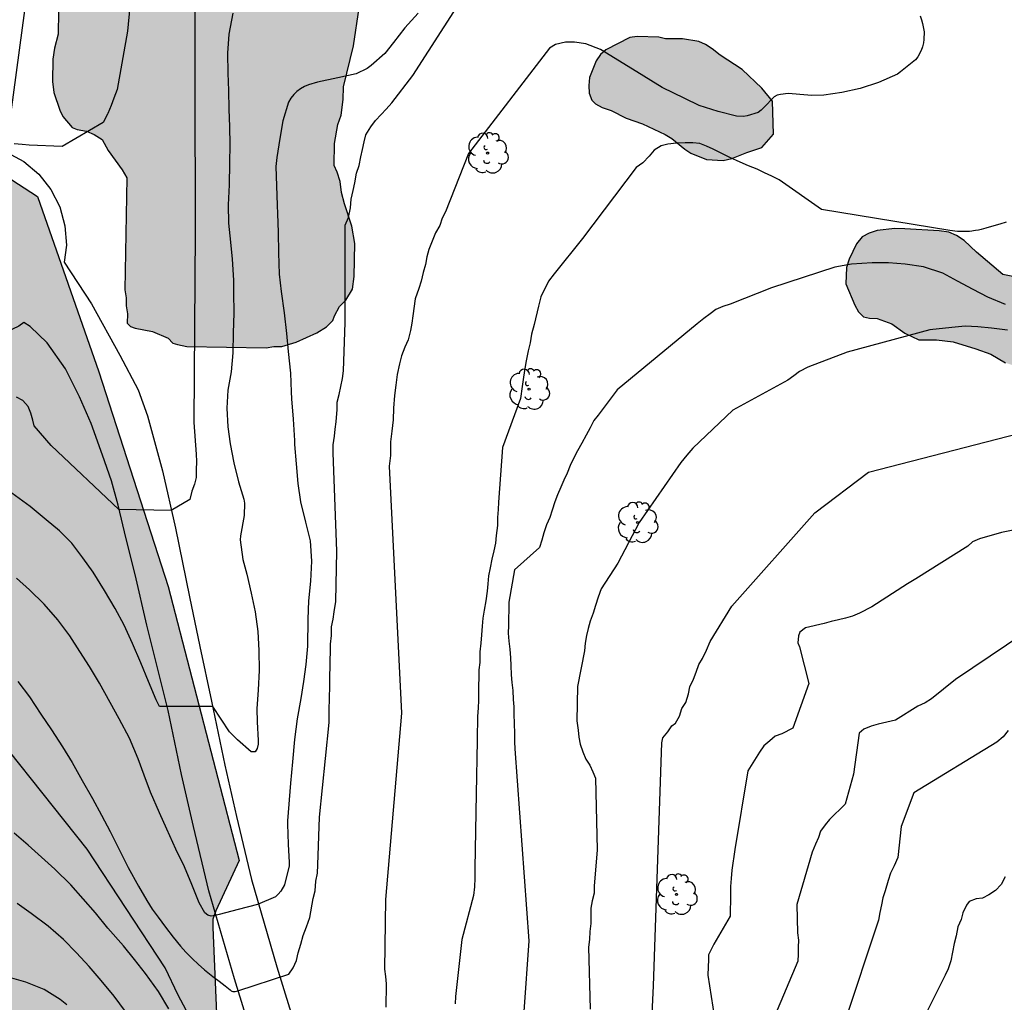
# Model space of a CAD drawing. Units: metres. Extents: x 585894 to 586246, y 4795540 to 4795791.
# Drawn here: x 586008 to 586065, y 4795674 to 4795731 of the extents above; entities that cross this region are included whole.
import ezdxf

# ---------------------------------------------------------------- set-up
doc = ezdxf.new("R2010")
doc.units = ezdxf.units.M
for name, color, linetype in [('020104', 34, 'Continuous'), ('060110', 9, 'Continuous'), ('100106', 63, 'Continuous'), ('100202', 3, 'Continuous'), ('990504', 63, 'Continuous')]:
    doc.layers.add(name, color=color, linetype=linetype)
doc.layers.add('020105', color=24, linetype='Continuous', lineweight=30)

# ---------------------------------------------------------------- blocks, each defined once
blk = doc.blocks.new('ARBOL')
blk.add_circle((0, 0), 0.0587)
for centre, radius, start, end in [((-0.28, 0.855), 0.3, 359.2878, 173.6078), ((0.097, 0.97), 0.21, 23.1565, 160.4665), ((-0.564, 0.381), 0.532, 92.28, 254.58), ((0.438, 0.881), 0.24, 301.578, 139.328), ((0.656, 0.288), 0.443, 319.8556, 114.7656), ((-0.091, 0.321), 0.12, 119.14, 310.56), ((0.819, -0.249), 0.383, 235.5275, 62.0275), ((-0.556, -0.339), 0.555, 142.64, 266.54), ((-0.039, -0.384), 0.21, 189.64, 323.88), ((-0.301, -0.676), 0.45, 213.78, 295.32), ((0.299, -0.624), 0.532, 224.67, 0.24)]:
    blk.add_arc(centre, radius, start, end)

msp = doc.modelspace()

# ---------------------------------------------------------------- hatches: boundary and pattern name
at = {"layer": '990504'}
for points in [[(585894.086, 4795688.968), (585894.087, 4795728.088), (585895.475, 4795727.654), (585898.472, 4795725.933), (585899.76, 4795724.87), (585900.298, 4795724.237), (585902.124, 4795722.541), (585904.272, 4795721.39), (585905.735, 4795720.461), (585906.488, 4795720.168), (585908.101, 4795719.788), (585908.861, 4795719.839), (585909.657, 4795719.96), (585910.288, 4795720.429), (585910.853, 4795721.003), (585911.092, 4795722.447), (585910.832, 4795723.177), (585910.066, 4795724.436), (585909.77, 4795725.098), (585909.684, 4795725.928), (585909.804, 4795726.684), (585910.098, 4795727.471), (585910.489, 4795728.015), (585911.087, 4795728.519), (585912.382, 4795729.388), (585913.513, 4795730.605), (585913.975, 4795731.216), (585914.234, 4795732.038), (585914.475, 4795733.585), (585914.871, 4795734.335), (585915.402, 4795734.979), (585915.931, 4795735.485), (585919.376, 4795739.575), (585930.686, 4795743.444), (585946.196, 4795754.894), (585969.726, 4795777.443), (585975.135, 4795790.102), (586015.553, 4795790.101), (586009.205, 4795780.812), (586007.034, 4795768.792), (586008.644, 4795758.672), (586007.014, 4795748.923), (585998.064, 4795731.333), (585997.694, 4795728.733), (585997.614, 4795724.173), (585997.774, 4795724.003), (585997.764, 4795723.683), (585998.084, 4795723.353), (585998.404, 4795722.853), (585998.884, 4795722.683), (585999.044, 4795722.513), (586000.514, 4795722.493), (586001.653, 4795722.793), (586001.823, 4795722.953), (586002.153, 4795722.953), (586002.483, 4795723.273), (586002.973, 4795723.423), (586003.303, 4795723.583), (586004.603, 4795723.563), (586005.563, 4795722.563), (586008.943, 4795720.383), (586012.513, 4795710.224), (586016.523, 4795697.774), (586020.642, 4795681.904), (586019.282, 4795678.994), (586019.112, 4795678.504), (586019.102, 4795678.024), (586019.452, 4795669.875), (586019.872, 4795666.275), (586020.522, 4795666.265), (586022.732, 4795662.155), (586023.692, 4795660.995), (586024.006, 4795660.837), (586026.501, 4795656.685), (586026.751, 4795656.355), (586027.261, 4795654.995), (586027.361, 4795654.535), (586027.941, 4795653.275), (586028.141, 4795652.235), (586028.271, 4795651.845), (586028.721, 4795650.945), (586029.091, 4795650.015), (586029.321, 4795648.615), (586029.381, 4795648.085), (586029.331, 4795647.045), (586029.141, 4795646.665), (586028.811, 4795646.205), (586028.491, 4795645.815), (586028.091, 4795645.465), (586027.291, 4795644.845), (586026.931, 4795644.665), (586026.471, 4795644.535), (586024.761, 4795644.525), (586024.291, 4795644.575), (586021.611, 4795645.865), (586017.082, 4795653.945), (586016.648, 4795654.345), (586015.968, 4795654.843), (586015.639, 4795655.574), (586015.52, 4795656.405), (586015.191, 4795657.137), (586014.65, 4795657.666), (586013.969, 4795658.06), (586013.111, 4795658.252), (586012.285, 4795658.339), (586010.773, 4795658.648), (586009.947, 4795658.735), (586009.123, 4795658.925), (586007.584, 4795659.511), (586007.084, 4795660.316), (586006.789, 4795661.046), (586006.425, 4795661.744), (586005.247, 4795663.081), (586004.173, 4795664.45), (586002.77, 4795666.551), (586001.188, 4795668.345), (585999.578, 4795670.45), (585999.25, 4795671.216), (585999.231, 4795671.941), (585999.627, 4795672.692), (586000.124, 4795673.302), (586000.981, 4795674.663), (586000.999, 4795675.456), (586000.878, 4795676.218), (586000.305, 4795676.817), (585999.48, 4795676.938), (585998.69, 4795677.128), (585997.184, 4795677.679), (585996.609, 4795678.174), (585995.496, 4795679.337), (585995.061, 4795679.968), (585994.557, 4795680.6), (585992.364, 4795684.408), (585992.588, 4795685.197), (585993.019, 4795685.946), (585993.707, 4795687.449), (585993.828, 4795688.24), (585993.845, 4795689.033), (585993.694, 4795690.002), (585993.211, 4795691.564), (585992.46, 4795691.926), (585991.797, 4795691.596), (585991.334, 4795690.916), (585990.969, 4795686.854), (585990.212, 4795683.834), (585989.918, 4795683.013), (585989.729, 4795682.223), (585989.471, 4795681.47), (585989.075, 4795680.754), (585988.476, 4795680.146), (585987.833, 4795679.805), (585985.913, 4795677.855), (585985.543, 4795677.585), (585985.083, 4795677.345), (585984.893, 4795677.125), (585984.813, 4795676.665), (585984.863, 4795675.315), (585985.003, 4795674.885), (585985.243, 4795674.345), (585985.443, 4795673.945), (585985.693, 4795673.585), (585985.863, 4795673.225), (585985.873, 4795672.125), (585985.833, 4795671.695), (585985.683, 4795671.235), (585985.493, 4795670.345), (585985.443, 4795667.855), (585985.403, 4795667.395), (585985.283, 4795666.825), (585984.693, 4795665.485), (585984.293, 4795665.065), (585983.933, 4795664.925), (585983.503, 4795664.545), (585983.243, 4795664.155), (585982.913, 4795663.835), (585981.943, 4795663.496), (585980.233, 4795663.286), (585979.233, 4795663.296), (585978.243, 4795663.426), (585977.813, 4795663.576), (585977.393, 4795663.796), (585977.043, 4795664.086), (585976.123, 4795664.456), (585975.593, 4795664.616), (585974.633, 4795665.016), (585973.573, 4795665.186), (585973.113, 4795665.406), (585973.003, 4795665.726), (585973.013, 4795665.976), (585972.663, 4795666.226), (585972.273, 4795666.416), (585971.923, 4795666.816), (585971.643, 4795667.316), (585971.123, 4795668.036), (585970.773, 4795668.256), (585969.993, 4795668.626), (585969.533, 4795668.676), (585969.113, 4795668.896), (585968.693, 4795669.366), (585967.673, 4795670.346), (585966.913, 4795671.466), (585966.493, 4795671.896), (585966.213, 4795672.296), (585965.973, 4795672.836), (585965.853, 4795674.406), (585965.414, 4795675.376), (585965.434, 4795676.795), (585965.344, 4795677.405), (585965.174, 4795677.975), (585964.964, 4795678.485), (585964.724, 4795678.915), (585964.414, 4795679.275), (585963.644, 4795679.895), (585963.294, 4795680.365), (585963.124, 4795680.755), (585959.014, 4795684.255), (585959.554, 4795690.305), (585961.314, 4795707.225), (585956.505, 4795711.875), (585951.905, 4795709.515), (585947.005, 4795708.945), (585938.695, 4795708.445), (585933.28, 4795710.128), (585930.577, 4795709.6), (585929.779, 4795709.376), (585928.178, 4795708.756), (585926.645, 4795708.065), (585925.246, 4795707.164), (585923.639, 4795706.269), (585922.841, 4795706.045), (585921.281, 4795705.7), (585919.751, 4795705.181), (585918.915, 4795704.785), (585918.214, 4795704.318), (585916.111, 4795702.777), (585914.818, 4795701.977), (585914.152, 4795701.509), (585913.588, 4795700.969), (585912.887, 4795700.467), (585912.188, 4795700.034), (585911.456, 4795699.705), (585910.726, 4795699.445), (585909.862, 4795699.395), (585908.996, 4795699.241), (585906.57, 4795698.708), (585905.839, 4795698.413), (585905.104, 4795697.947), (585904.402, 4795697.41), (585901.658, 4795694.986), (585900.393, 4795693.944), (585899.165, 4795692.971), (585897.729, 4795692.003)], [(586029.423, 4795738.532), (586025.443, 4795744.992), (586023.343, 4795745.482), (586022.983, 4795745.672), (586021.253, 4795746.352), (586020.793, 4795746.452), (586020.433, 4795746.642), (586019.973, 4795746.642), (586019.334, 4795746.752), (586016.404, 4795746.802), (586015.854, 4795746.722), (586014.744, 4795746.372), (586013.814, 4795745.653), (586013.254, 4795745.113), (586011.864, 4795744.043), (586011.124, 4795743.413), (586010.754, 4795743.333), (586010.384, 4795743.153), (586009.734, 4795742.983), (586009.004, 4795742.623), (586008.714, 4795742.263), (586008.664, 4795739.333), (586008.744, 4795738.603), (586008.694, 4795735.673), (586008.774, 4795735.113), (586008.944, 4795734.563), (586009.474, 4795733.453), (586009.743, 4795733.173), (586010.113, 4795732.893), (586010.193, 4795732.433), (586010.143, 4795729.783), (586009.943, 4795728.963), (586009.843, 4795728.323), (586009.823, 4795727.033), (586009.903, 4795726.393), (586010.253, 4795725.383), (586010.423, 4795725.013), (586010.963, 4795724.363), (586011.243, 4795724.263), (586011.783, 4795724.163), (586012.243, 4795723.973), (586012.693, 4795723.683), (586013.053, 4795723.043), (586013.853, 4795721.923), (586014.123, 4795721.463), (586014.003, 4795714.963), (586014.093, 4795714.503), (586014.083, 4795714.043), (586014.163, 4795713.583), (586014.153, 4795713.033), (586014.333, 4795712.843), (586014.603, 4795712.753), (586015.613, 4795712.553), (586016.523, 4795712.163), (586016.793, 4795711.883), (586017.063, 4795711.793), (586017.613, 4795711.693), (586022.193, 4795711.603), (586022.653, 4795711.693), (586023.113, 4795711.683), (586023.943, 4795711.943), (586025.143, 4795712.473), (586025.693, 4795712.823), (586026.063, 4795713.183), (586026.163, 4795713.463), (586026.453, 4795714.003), (586026.823, 4795714.363), (586027.203, 4795715.003), (586027.303, 4795715.733), (586027.343, 4795717.653), (586027.173, 4795718.663), (586026.733, 4795719.953), (586026.563, 4795720.603), (586026.483, 4795721.243), (586026.313, 4795721.793), (586026.133, 4795722.163), (586026.163, 4795723.443), (586026.363, 4795724.543), (586026.553, 4795725.093), (586026.663, 4795726.003), (586026.673, 4795726.733), (586027.263, 4795729.113), (586027.583, 4795731.303), (586027.773, 4795731.943), (586027.783, 4795732.493), (586027.883, 4795733.133), (586027.903, 4795733.773), (586028.003, 4795734.323), (586028.103, 4795734.773), (586028.293, 4795735.322), (586028.573, 4795735.592)], [(586051.592, 4795723.992), (586051.542, 4795725.892), (586050.912, 4795726.642), (586049.772, 4795727.732), (586048.502, 4795728.572), (586048.052, 4795728.922), (586047.662, 4795729.172), (586047.272, 4795729.362), (586046.322, 4795729.502), (586045.342, 4795729.512), (586044.952, 4795729.612), (586043.702, 4795729.642), (586043.272, 4795729.582), (586041.882, 4795728.872), (586041.572, 4795728.602), (586041.322, 4795728.242), (586040.942, 4795727.272), (586040.902, 4795726.812), (586040.922, 4795726.362), (586041.072, 4795725.962), (586041.282, 4795725.742), (586041.672, 4795725.522), (586042.192, 4795725.362), (586043.062, 4795724.912), (586044.002, 4795724.592), (586045.312, 4795723.962), (586045.702, 4795723.742), (586046.452, 4795723.112), (586046.812, 4795722.892), (586047.722, 4795722.512), (586048.672, 4795722.462), (586049.192, 4795722.572), (586050.052, 4795722.932), (586050.912, 4795723.222)], [(586074.641, 4795709.562), (586073.361, 4795711.552), (586073.081, 4795711.902), (586072.651, 4795712.682), (586072.131, 4795713.412), (586071.391, 4795713.892), (586070.261, 4795714.522), (586069.391, 4795714.782), (586068.571, 4795714.892), (586068.171, 4795715.002), (586067.321, 4795715.452), (586066.881, 4795715.582), (586065.942, 4795715.652), (586064.892, 4795715.862), (586063.362, 4795717.142), (586062.642, 4795717.832), (586062.202, 4795718.122), (586061.752, 4795718.312), (586061.202, 4795718.382), (586059.212, 4795718.502), (586058.622, 4795718.512), (586057.602, 4795718.412), (586057.132, 4795718.252), (586056.742, 4795718.042), (586056.412, 4795717.632), (586055.982, 4795716.752), (586055.832, 4795716.262), (586055.792, 4795715.322), (586056.302, 4795714.072), (586056.522, 4795713.702), (586056.802, 4795713.412), (586057.162, 4795713.332), (586057.612, 4795713.302), (586058.462, 4795713.002), (586059.212, 4795712.452), (586060.012, 4795712.072), (586061.032, 4795712.062), (586062.012, 4795711.962), (586063.322, 4795711.552), (586064.191, 4795711.232), (586065.041, 4795710.742), (586065.481, 4795710.592), (586066.361, 4795710.472), (586068.111, 4795709.222), (586070.431, 4795708.062), (586070.831, 4795707.972), (586072.661, 4795707.842), (586073.541, 4795707.702), (586073.981, 4795707.692), (586074.481, 4795708.112)]]:
    msp.add_hatch(color=256, dxfattribs=at).paths.add_polyline_path(points)

# ---------------------------------------------------------------- linework, layer by layer
at = {"layer": '020104', "flags": 128}
for points, elevation in [([(586018.053, 4795735.773), (586018.093, 4795718.303), (586018.003, 4795707.284), (586018.153, 4795705.444), (586018.163, 4795705.024), (586018.153, 4795704.544), (586018.143, 4795704.104), (586018.043, 4795703.704), (586017.903, 4795703.294), (586017.783, 4795702.824), (586016.703, 4795702.174), (586013.673, 4795702.244), (586009.753, 4795705.954), (586008.763, 4795707.094), (586008.673, 4795707.424), (586008.573, 4795707.814), (586008.403, 4795708.214), (586008.103, 4795708.554), (586007.733, 4795708.744)], 56), ([(586007.821, 4795692.276), (586008.481, 4795691.388), (586009.143, 4795690.383), (586009.766, 4795689.48), (586010.397, 4795688.498), (586010.97, 4795687.575), (586011.548, 4795686.546), (586012.141, 4795685.501), (586012.651, 4795684.538), (586013.167, 4795683.584), (586013.737, 4795682.429), (586014.201, 4795681.503), (586014.803, 4795680.416), (586015.285, 4795679.587), (586015.602, 4795679.087), (586015.935, 4795678.621), (586016.368, 4795678.038), (586016.818, 4795677.455), (586017.234, 4795676.939), (586017.551, 4795676.59), (586017.936, 4795676.203), (586018.253, 4795675.903), (586018.619, 4795675.57), (586019.119, 4795675.187), (586019.469, 4795674.921), (586019.819, 4795674.638), (586020.108, 4795674.403), (586020.169, 4795674.362), (586020.22, 4795674.339), (586020.273, 4795674.324), (586020.342, 4795674.316), (586020.411, 4795674.321), (586020.562, 4795674.354), (586023.522, 4795675.324), (586023.762, 4795675.694), (586023.952, 4795676.104), (586024.052, 4795676.554), (586024.202, 4795677.054), (586024.342, 4795677.554), (586024.532, 4795678.064), (586024.732, 4795678.604), (586024.932, 4795679.704), (586025.032, 4795680.154), (586025.082, 4795680.704), (586025.182, 4795681.164), (586025.192, 4795681.664), (586025.292, 4795684.414), (586025.632, 4795687.808), (586025.842, 4795689.904), (586025.852, 4795690.404), (586025.877, 4795691.529), (586025.882, 4795691.784), (586025.882, 4795692.194), (586025.892, 4795692.654), (586025.902, 4795693.064), (586025.912, 4795693.524), (586025.922, 4795693.974), (586025.922, 4795694.434), (586025.982, 4795694.934), (586025.992, 4795695.444), (586026.092, 4795695.894), (586026.142, 4795696.314), (586026.242, 4795696.904), (586026.292, 4795699.834), (586026.082, 4795705.523), (586026.092, 4795705.983), (586026.152, 4795706.483), (586026.202, 4795706.903), (586026.252, 4795707.313), (586026.312, 4795708.043), (586026.322, 4795708.453), (586026.422, 4795708.913), (586026.523, 4795709.363), (586026.623, 4795709.823), (586026.673, 4795710.283), (586026.773, 4795713.073), (586026.783, 4795718.713), (586026.973, 4795719.163), (586027.083, 4795719.713), (586027.133, 4795720.213), (586027.233, 4795720.713), (586027.333, 4795721.173), (586027.433, 4795721.723), (586027.583, 4795722.173), (586027.683, 4795722.673), (586027.783, 4795723.093), (586027.883, 4795723.543), (586027.983, 4795723.953), (586028.263, 4795724.413), (586028.543, 4795724.773), (586028.873, 4795725.133), (586029.153, 4795725.443), (586029.473, 4795725.803), (586030.693, 4795727.393), (586034.323, 4795733.052)], 59), ([(586020.278, 4795730.999), (586020.046, 4795729.788), (586019.964, 4795728.679), (586019.986, 4795727.516), (586020.017, 4795726.51), (586020.03, 4795725.425), (586020.076, 4795724.408), (586020.101, 4795723.392), (586020.072, 4795722.297), (586020.065, 4795721.05), (586020.009, 4795719.899), (586020.017, 4795718.835), (586020.135, 4795717.738), (586020.224, 4795716.736), (586020.308, 4795715.534), (586020.302, 4795714.807), (586020.329, 4795713.617), (586020.293, 4795712.476), (586020.263, 4795711.324), (586020.165, 4795710.21), (586019.979, 4795709.161), (586019.924, 4795708.11), (586019.974, 4795707.03), (586020.11, 4795706.037), (586020.328, 4795704.938), (586020.594, 4795703.843), (586020.904, 4795702.847), (586020.951, 4795702.603), (586020.934, 4795701.893), (586020.719, 4795700.724), (586020.698, 4795700.488), (586020.852, 4795699.353), (586021.076, 4795698.495), (586021.331, 4795697.395), (586021.56, 4795696.316), (586021.714, 4795695.17), (586021.774, 4795694.064), (586021.791, 4795692.921), (586021.745, 4795691.785), (586021.668, 4795690.697), (586021.688, 4795689.939), (586021.744, 4795688.864), (586021.734, 4795688.638), (586021.675, 4795688.386), (586021.556, 4795688.21), (586021.335, 4795688.199), (586020.534, 4795688.895), (586020.374, 4795689.062), (586020.07, 4795689.358), (586019.108, 4795690.835), (586016.018, 4795690.831), (586015.922, 4795691.012), (586015.837, 4795691.22), (586015.381, 4795692.272), (586014.931, 4795693.361), (586014.457, 4795694.482), (586013.969, 4795695.54), (586013.448, 4795696.509), (586012.829, 4795697.555), (586012.173, 4795698.616), (586011.575, 4795699.44), (586010.936, 4795700.286), (586010.226, 4795701.012), (586009.445, 4795701.645), (586008.519, 4795702.418), (586007.473, 4795703.183)], 57), ([(586031.016, 4795731.004), (586030.233, 4795730.142), (586029.578, 4795729.293), (586029.085, 4795728.667), (586028.291, 4795727.958), (586028.055, 4795727.789), (586027.417, 4795727.487), (586026.359, 4795727.242), (586025.18, 4795726.989), (586024.661, 4795726.848), (586024.416, 4795726.743), (586024.192, 4795726.616), (586023.984, 4795726.457), (586023.801, 4795726.282), (586023.639, 4795726.081), (586023.502, 4795725.836), (586023.173, 4795724.764), (586022.992, 4795723.737), (586022.826, 4795722.63), (586022.767, 4795722.115), (586022.801, 4795720.998), (586022.834, 4795719.871), (586022.855, 4795719.366), (586022.89, 4795718.317), (586022.91, 4795717.106), (586022.947, 4795715.884), (586023.077, 4795714.865), (586023.235, 4795713.641), (586023.376, 4795712.432), (586023.485, 4795711.393), (586023.61, 4795710.137), (586023.65, 4795709.058), (586023.662, 4795708.647), (586023.768, 4795707.465), (586023.846, 4795706.248), (586023.847, 4795706.016), (586023.947, 4795704.887), (586024.028, 4795703.754), (586024.199, 4795702.692), (586024.478, 4795701.508), (586024.744, 4795700.423), (586024.824, 4795699.242), (586024.777, 4795698.08), (586024.647, 4795696.941), (586024.608, 4795695.878), (586024.589, 4795694.332), (586024.497, 4795693.254), (586024.373, 4795692.268), (586024.219, 4795691.282), (586024.004, 4795690.112), (586023.849, 4795688.911), (586023.726, 4795687.617), (586023.603, 4795686.385), (586023.447, 4795684.208), (586023.432, 4795684.008), (586023.475, 4795682.849), (586023.531, 4795681.795), (586023.537, 4795681.59), (586023.265, 4795680.496), (586023.042, 4795680.127), (586022.896, 4795679.946), (586022.74, 4795679.802), (586021.693, 4795679.356), (586020.587, 4795679.075), (586019.48, 4795678.778), (586019.252, 4795678.71), (586019.02, 4795678.678), (586018.821, 4795678.735), (586018.656, 4795678.865), (586018.321, 4795679.456), (586017.886, 4795680.519), (586017.472, 4795681.533), (586016.973, 4795682.57), (586016.446, 4795683.729), (586016.025, 4795684.67), (586015.498, 4795685.856), (586015.13, 4795686.843), (586014.782, 4795687.793), (586014.282, 4795688.993), (586013.675, 4795690.107), (586013.159, 4795691.065), (586012.553, 4795692.179), (586011.969, 4795693.139), (586011.414, 4795694.009), (586010.823, 4795694.927), (586010.133, 4795695.848), (586009.342, 4795696.76), (586008.492, 4795697.595), (586007.738, 4795698.269)], 58), ([(586065.077, 4795718.882), (586064.703, 4795718.776), (586064.37, 4795718.671), (586063.898, 4795718.532), (586063.621, 4795718.458), (586063.466, 4795718.428), (586063.303, 4795718.401), (586063.188, 4795718.381), (586063.087, 4795718.367), (586062.955, 4795718.355), (586062.794, 4795718.347), (586062.505, 4795718.347), (586062.258, 4795718.355), (586061.812, 4795718.412), (586054.382, 4795719.612), (586051.922, 4795721.332), (586051.502, 4795721.552), (586051.072, 4795721.742), (586050.652, 4795721.962), (586050.152, 4795722.142), (586049.662, 4795722.372), (586049.062, 4795722.632), (586048.562, 4795722.892), (586048.102, 4795723.112), (586047.712, 4795723.292), (586047.332, 4795723.442), (586046.932, 4795723.482), (586046.472, 4795723.492), (586045.972, 4795723.472), (586045.472, 4795723.402), (586045.082, 4795723.302), (586044.682, 4795723.062), (586044.392, 4795722.712), (586044.032, 4795722.323), (586043.632, 4795722.053), (586040.532, 4795717.933), (586038.892, 4795715.903), (586038.562, 4795715.473), (586038.122, 4795714.553), (586037.972, 4795714.023), (586037.732, 4795712.963), (586037.582, 4795712.393), (586037.502, 4795711.893), (586037.382, 4795711.433), (586037.272, 4795710.863), (586037.192, 4795710.403), (586037.112, 4795709.913), (586037.032, 4795709.373), (586036.942, 4795708.663), (586035.902, 4795705.833), (586035.662, 4795702.663), (586035.652, 4795702.233), (586035.612, 4795701.773), (586035.602, 4795701.313), (586035.522, 4795700.743), (586035.482, 4795700.283), (586035.402, 4795699.853), (586035.282, 4795699.363), (586035.172, 4795698.863), (586035.092, 4795698.403), (586035.042, 4795697.933), (586035.002, 4795697.513), (586034.922, 4795696.943), (586034.842, 4795696.413), (586034.762, 4795695.943), (586034.712, 4795695.483), (586034.672, 4795694.983), (586034.632, 4795694.494), (586034.582, 4795693.994), (586034.572, 4795693.384), (586034.532, 4795692.954), (586034.502, 4795691.574), (586034.502, 4795691.174), (586034.492, 4795690.754), (586034.442, 4795690.254), (586034.442, 4795689.824), (586034.432, 4795689.364), (586034.422, 4795688.864), (586034.362, 4795685.764), (586034.292, 4795681.454), (586034.282, 4795680.884), (586034.272, 4795680.384), (586034.222, 4795679.884), (586033.542, 4795677.334), (586033.162, 4795674.024), (586033.152, 4795673.604)], 61), ([(586065.041, 4795714.125), (586064.018, 4795714.534), (586063.159, 4795714.984), (586062.26, 4795715.474), (586061.401, 4795715.924), (586060.296, 4795716.292), (586059.233, 4795716.456), (586058.251, 4795716.537), (586057.311, 4795716.537), (586056.125, 4795716.456), (586055.142, 4795716.272), (586051.482, 4795715.083), (586049.082, 4795714.133), (586048.652, 4795713.993), (586048.252, 4795713.823), (586047.932, 4795713.583), (586047.562, 4795713.303), (586047.172, 4795712.993), (586042.542, 4795709.183), (586041.442, 4795707.713), (586041.192, 4795707.393), (586040.972, 4795706.973), (586040.742, 4795706.543), (586040.492, 4795706.083), (586040.232, 4795705.633), (586040.012, 4795705.203), (586039.822, 4795704.783), (586039.642, 4795704.353), (586039.452, 4795703.933), (586039.272, 4795703.543), (586039.082, 4795703.083), (586038.932, 4795702.693), (586038.782, 4795702.203), (586038.632, 4795701.773), (586038.442, 4795701.353), (586038.292, 4795700.893), (586038.182, 4795700.463), (586038.032, 4795700.033), (586036.582, 4795698.743), (586036.262, 4795696.863), (586036.252, 4795696.433), (586036.242, 4795695.933), (586036.242, 4795695.513), (586036.232, 4795695.083), (586036.262, 4795694.613), (586036.322, 4795694.153), (586036.352, 4795693.653), (586036.372, 4795693.194), (586036.402, 4795692.654), (586036.432, 4795692.224), (586036.492, 4795691.764), (586036.522, 4795691.234), (586036.542, 4795690.804), (586036.542, 4795690.374), (586036.562, 4795689.834), (586036.592, 4795689.264), (586036.582, 4795688.774), (586036.612, 4795688.374), (586037.412, 4795677.244), (586036.841, 4795669.064)], 62), ([(586065.153, 4795712.621), (586064.221, 4795712.737), (586063.444, 4795712.815), (586062.706, 4795712.854), (586061.929, 4795712.776), (586060.662, 4795712.642), (586055.862, 4795711.363), (586053.582, 4795710.493), (586053.112, 4795710.233), (586052.782, 4795709.993), (586052.432, 4795709.733), (586049.242, 4795708.003), (586046.922, 4795705.803), (586046.572, 4795705.383), (586046.232, 4795704.963), (586043.812, 4795701.483), (586042.582, 4795699.133), (586041.602, 4795697.653), (586041.432, 4795697.163), (586041.282, 4795696.673), (586041.152, 4795696.233), (586040.982, 4795695.763), (586040.852, 4795695.343), (586040.762, 4795694.933), (586040.692, 4795694.493), (586040.642, 4795694.043), (586040.232, 4795691.993), (586040.202, 4795689.994), (586040.272, 4795689.464), (586040.322, 4795689.054), (586040.402, 4795688.644), (586040.552, 4795688.194), (586040.732, 4795687.784), (586040.952, 4795687.434), (586041.122, 4795687.044), (586041.282, 4795686.674), (586041.372, 4795682.524), (586041.211, 4795680.424), (586041.201, 4795680.004), (586041.091, 4795679.574), (586041.021, 4795679.144), (586041.011, 4795678.744), (586041.011, 4795678.254), (586040.961, 4795677.784), (586040.931, 4795677.334), (586040.881, 4795676.894), (586040.981, 4795673.284)], 63), ([(586044.111, 4795663.224), (586044.651, 4795674.644), (586045.122, 4795688.723), (586045.192, 4795689.013), (586045.482, 4795689.363), (586045.702, 4795689.713), (586045.922, 4795689.853), (586046.142, 4795690.273), (586046.292, 4795690.703), (586046.512, 4795691.053), (586046.662, 4795691.553), (586046.742, 4795691.973), (586046.962, 4795692.403), (586047.112, 4795692.823), (586047.262, 4795693.253), (586047.482, 4795693.603), (586047.712, 4795694.093), (586047.932, 4795694.593), (586049.182, 4795696.633), (586053.982, 4795702.043), (586057.092, 4795704.413), (586068.261, 4795707.282)], 64), ([(586067.111, 4795695.733), (586062.141, 4795692.383), (586060.751, 4795691.263), (586060.391, 4795691.043), (586059.951, 4795690.843), (586058.661, 4795690.043), (586057.661, 4795689.813), (586057.251, 4795689.693), (586056.821, 4795689.523), (586056.561, 4795689.273), (586056.241, 4795686.913), (586055.751, 4795685.163), (586054.841, 4795684.283), (586054.581, 4795683.963), (586054.321, 4795683.603), (586054.211, 4795683.233), (586054.031, 4795682.853), (586053.841, 4795682.393), (586052.951, 4795679.354), (586052.991, 4795677.724), (586053.041, 4795677.294), (586053.031, 4795676.884), (586053.021, 4795676.484), (586053.011, 4795676.074), (586051.661, 4795672.864)], 66), ([(586065.201, 4795689.433), (586064.911, 4795689.073), (586064.541, 4795688.753), (586059.721, 4795685.823), (586058.991, 4795683.873), (586058.791, 4795682.083), (586058.581, 4795681.603), (586058.371, 4795681.163), (586058.241, 4795680.753), (586058.071, 4795680.143), (586057.941, 4795679.743), (586057.851, 4795679.333), (586057.761, 4795678.893), (586057.671, 4795678.443), (586055.691, 4795672.454)], 67), ([(586016.563, 4795673.314), (586015.97, 4795674.322), (586015.214, 4795675.365), (586014.579, 4795676.179), (586013.933, 4795676.967), (586013.034, 4795677.986), (586012.316, 4795678.865), (586011.592, 4795679.692), (586010.878, 4795680.492), (586009.95, 4795681.402), (586009.182, 4795682.103), (586008.402, 4795682.794), (586007.596, 4795683.49)], 61), ([(586065.011, 4795680.953), (586064.791, 4795680.523), (586064.451, 4795680.163), (586064.081, 4795679.923), (586063.711, 4795679.723), (586063.341, 4795679.693), (586062.941, 4795679.523), (586062.781, 4795679.313), (586062.561, 4795678.883), (586062.461, 4795678.493), (586062.271, 4795678.063), (586062.171, 4795677.543), (586062.071, 4795677.093), (586061.971, 4795676.603), (586061.871, 4795676.083), (586061.711, 4795675.633), (586061.551, 4795675.263), (586059.371, 4795670.944)], 68), ([(586014.048, 4795673.165), (586013.388, 4795674.048), (586012.65, 4795674.959), (586011.952, 4795675.769), (586011.211, 4795676.565), (586010.459, 4795677.328), (586009.576, 4795678.095), (586008.587, 4795678.828), (586007.773, 4795679.409)], 62), ([(586010.648, 4795673.536), (586010.26, 4795673.855), (586009.335, 4795674.428), (586008.281, 4795674.851), (586007.33, 4795675.129)], 63)]:
    msp.add_lwpolyline(points, dxfattribs=dict(at, elevation=elevation))
at = {"layer": '020105', "flags": 128}
for points, elevation in [([(586015.153, 4795740.233), (586014.173, 4795729.963), (586013.563, 4795726.583), (586013.373, 4795726.063), (586013.213, 4795725.643), (586013.023, 4795725.183), (586013.003, 4795725.153), (586012.763, 4795724.663), (586010.383, 4795723.273), (586008.463, 4795723.343), (586008.063, 4795723.383), (586007.603, 4795723.433)], 55), ([(586060.092, 4795730.85), (586060.173, 4795730.601), (586060.239, 4795730.404), (586060.318, 4795729.924), (586060.303, 4795729.476), (586060.283, 4795729.269), (586060.232, 4795729.043), (586060.16, 4795728.838), (586059.951, 4795728.474), (586059.815, 4795728.291), (586058.956, 4795727.597), (586058.775, 4795727.467), (586057.688, 4795726.977), (586056.609, 4795726.632), (586055.558, 4795726.404), (586054.504, 4795726.249), (586053.812, 4795726.226), (586053.583, 4795726.241), (586052.449, 4795726.341), (586052.011, 4795726.291), (586051.817, 4795726.238), (586051.626, 4795726.142), (586051.034, 4795725.525), (586050.881, 4795725.373), (586050.703, 4795725.235), (586050.066, 4795725.05), (586049.849, 4795725.019), (586049.444, 4795725.038), (586048.399, 4795725.301), (586047.283, 4795725.646), (586046.46, 4795726.045), (586045.145, 4795726.688), (586043.428, 4795727.761), (586041.577, 4795728.888), (586040.719, 4795729.21), (586040.075, 4795729.317), (586039.539, 4795729.317), (586038.975, 4795729.183), (586038.613, 4795728.962), (586033.923, 4795722.873), (586032.583, 4795719.483), (586032.393, 4795719.123), (586032.263, 4795718.693), (586032.013, 4795718.273), (586031.823, 4795717.783), (586031.633, 4795717.303), (586031.503, 4795716.873), (586031.433, 4795716.443), (586031.303, 4795715.963), (586031.173, 4795715.473), (586031.042, 4795715.053), (586030.842, 4795714.443), (586030.702, 4795713.463), (586030.632, 4795713.043), (586030.562, 4795712.613), (586030.432, 4795712.063), (586030.242, 4795711.643), (586030.052, 4795711.153), (586029.922, 4795710.673), (586029.792, 4795710.063), (586029.712, 4795709.453), (586029.642, 4795708.843), (586029.572, 4795708.113), (586029.562, 4795707.443), (586029.482, 4795706.773), (586029.412, 4795706.163), (586029.402, 4795705.363), (586029.332, 4795704.753), (586030.052, 4795690.444), (586029.122, 4795679.644), (586029.052, 4795675.614), (586029.112, 4795675.194), (586029.162, 4795674.764), (586029.152, 4795674.274), (586029.142, 4795673.844), (586029.142, 4795673.414)], 60), ([(586067.591, 4795701.463), (586064.811, 4795700.903), (586063.531, 4795700.543), (586063.121, 4795700.373), (586062.861, 4795700.123), (586059.841, 4795698.233), (586059.361, 4795697.943), (586057.301, 4795696.603), (586056.581, 4795696.233), (586056.171, 4795696.063), (586055.761, 4795695.943), (586055.371, 4795695.843), (586054.941, 4795695.753), (586054.531, 4795695.633), (586053.451, 4795695.393), (586053.121, 4795695.143), (586053.041, 4795694.913), (586053.001, 4795694.513), (586053.101, 4795694.283), (586053.651, 4795692.153), (586052.711, 4795689.573), (586052.071, 4795689.253), (586051.691, 4795689.113), (586051.381, 4795688.833), (586051.041, 4795688.543), (586050.781, 4795688.183), (586050.101, 4795687.103), (586049.361, 4795682.534), (586049.181, 4795681.344), (586049.151, 4795680.864), (586049.111, 4795680.404), (586049.111, 4795679.974), (586049.101, 4795679.514), (586049.091, 4795679.084), (586049.081, 4795678.674), (586048.141, 4795677.064), (586047.821, 4795676.434), (586047.821, 4795676.154), (586047.811, 4795675.744), (586047.801, 4795675.264), (586048.371, 4795671.554)], 65), ([(586018.976, 4795670.583), (586017.103, 4795674.095), (586016.35, 4795675.696), (586011.83, 4795682.571), (586004.675, 4795691.517)], 60)]:
    msp.add_lwpolyline(points, dxfattribs=dict(at, elevation=elevation))
at = {"layer": '060110'}
for points in [[(586024.059, 4795790.101, 54.685), (586023.724, 4795789.101, 54.698), (586020.184, 4795780.011, 54.808), (586016.824, 4795770.792, 54.968), (586013.944, 4795762.482, 54.968), (586010.234, 4795746.243, 55.038), (586007.103, 4795722.953, 55.528), (586007.163, 4795722.943, 55.528), (586008.163, 4795722.393, 55.528), (586009.023, 4795721.663, 55.528), (586009.733, 4795720.783, 55.528), (586010.243, 4795719.773, 55.528), (586010.543, 4795718.683, 55.528), (586010.623, 4795717.553, 55.528), (586010.501, 4795716.568, 55.528)], [(586010.501, 4795716.568, 55.528), (586012.084, 4795714.151, 55.296), (586013.732, 4795711.19, 55.51), (586014.778, 4795709.166, 55.623), (586015.324, 4795707.674, 55.732), (586016.188, 4795704.475, 55.896), (586016.949, 4795701.155, 56.153), (586017.751, 4795697.177, 56.476), (586018.355, 4795694.295, 56.705), (586019.031, 4795691.132, 56.95), (586019.81, 4795687.43, 57.252), (586020.481, 4795684.453, 57.577), (586021.361, 4795680.805, 57.761), (586022.822, 4795675.754, 58.958), (586024.622, 4795669.924, 59.428)], [(586008.169, 4795713.075, 55.528), (586007.873, 4795712.854, 55.528), (586006.853, 4795712.374, 55.528), (586005.753, 4795712.104, 55.528), (586004.623, 4795712.054, 55.528), (586004.354, 4795712.097, 55.528)], [(586020.358, 4795675.042, 56.95), (586018.882, 4795680.148, 56.95), (586017.983, 4795683.87, 56.95), (586017.304, 4795686.884, 56.95), (586016.522, 4795690.604, 56.95), (586015.279, 4795695.534, 56.842), (586014.611, 4795698.481, 56.414), (586014.088, 4795700.539, 56.254), (586013.631, 4795702.484, 56.061), (586013.239, 4795703.905, 55.897), (586012.726, 4795705.385, 55.796), (586012.066, 4795707.223, 55.706), (586011.377, 4795708.762, 55.633), (586010.567, 4795710.392, 55.594), (586009.521, 4795711.906, 55.494), (586008.519, 4795712.851, 55.459), (586008.169, 4795713.075, 55.456)], [(586043.34, 4795628.945, 63.498), (586042.71, 4795630.105, 63.398), (586042.39, 4795630.685, 63.348), (586042.07, 4795631.255, 63.318), (586041.73, 4795631.845, 63.278), (586041.46, 4795632.325, 63.258), (586038.311, 4795636.755, 62.628), (586032.321, 4795645.925, 61.378), (586031.931, 4795646.565, 61.318), (586031.541, 4795647.215, 61.278), (586031.171, 4795647.865, 61.228), (586030.821, 4795648.475, 61.188), (586030.461, 4795649.115, 61.138), (586030.111, 4795649.755, 61.108), (586029.751, 4795650.425, 61.068), (586029.421, 4795651.065, 61.028), (586029.081, 4795651.715, 60.998), (586028.751, 4795652.395, 60.968), (586028.411, 4795653.105, 60.948), (586026.311, 4795658.225, 60.428), (586024.312, 4795663.195, 59.958), (586022.192, 4795669.104, 59.428), (586020.358, 4795675.042, 56.95)]]:
    msp.add_polyline3d(points, dxfattribs=at)
at = {"layer": '100106', "flags": 128}
for points, elevation in [([(586010.193, 4795732.433), (586010.143, 4795729.783), (586009.943, 4795728.963), (586009.843, 4795728.323), (586009.823, 4795727.033), (586009.903, 4795726.393), (586010.253, 4795725.383), (586010.423, 4795725.013), (586010.963, 4795724.363), (586011.243, 4795724.263), (586011.783, 4795724.163), (586012.243, 4795723.973), (586012.693, 4795723.683), (586013.053, 4795723.043), (586013.853, 4795721.923), (586014.123, 4795721.463), (586014.003, 4795714.963), (586014.093, 4795714.503), (586014.083, 4795714.043), (586014.163, 4795713.583), (586014.153, 4795713.033), (586014.333, 4795712.843), (586014.603, 4795712.753), (586015.613, 4795712.553), (586016.523, 4795712.163), (586016.793, 4795711.883), (586017.063, 4795711.793), (586017.613, 4795711.693), (586022.193, 4795711.603), (586022.653, 4795711.693), (586023.113, 4795711.683), (586023.943, 4795711.943), (586025.143, 4795712.473), (586025.693, 4795712.823), (586026.063, 4795713.183), (586026.163, 4795713.463), (586026.453, 4795714.003), (586026.823, 4795714.363), (586027.203, 4795715.003), (586027.303, 4795715.733), (586027.343, 4795717.653), (586027.173, 4795718.663), (586026.733, 4795719.953), (586026.563, 4795720.603), (586026.483, 4795721.243), (586026.313, 4795721.793), (586026.133, 4795722.163), (586026.163, 4795723.443), (586026.363, 4795724.543), (586026.553, 4795725.093), (586026.663, 4795726.003), (586026.673, 4795726.733), (586027.263, 4795729.113), (586027.583, 4795731.303)], 64), ([(586005.563, 4795722.563), (586008.943, 4795720.383), (586012.513, 4795710.224), (586016.523, 4795697.774), (586020.642, 4795681.904), (586019.282, 4795678.994), (586019.112, 4795678.504), (586019.102, 4795678.024), (586019.452, 4795669.875)], 56.454), ([(586065.942, 4795715.652), (586064.892, 4795715.862), (586063.362, 4795717.142), (586062.642, 4795717.832), (586062.202, 4795718.122), (586061.752, 4795718.312), (586061.202, 4795718.382), (586059.212, 4795718.502), (586058.622, 4795718.512), (586057.602, 4795718.412), (586057.132, 4795718.252), (586056.742, 4795718.042), (586056.412, 4795717.632), (586055.982, 4795716.752), (586055.832, 4795716.262), (586055.792, 4795715.322), (586056.302, 4795714.072), (586056.522, 4795713.702), (586056.802, 4795713.412), (586057.162, 4795713.332), (586057.612, 4795713.302), (586058.462, 4795713.002), (586059.212, 4795712.452), (586060.012, 4795712.072), (586061.032, 4795712.062), (586062.012, 4795711.962), (586063.322, 4795711.552), (586064.191, 4795711.232), (586065.041, 4795710.742)], 67.97)]:
    msp.add_lwpolyline(points, dxfattribs=dict(at, elevation=elevation))
at = {"layer": '100106', "elevation": 66.42, "flags": 128}
msp.add_lwpolyline([(586051.592, 4795723.992), (586051.542, 4795725.892), (586050.912, 4795726.642), (586049.772, 4795727.732), (586048.502, 4795728.572), (586048.052, 4795728.922), (586047.662, 4795729.172), (586047.272, 4795729.362), (586046.322, 4795729.502), (586045.342, 4795729.512), (586044.952, 4795729.612), (586043.702, 4795729.642), (586043.272, 4795729.582), (586041.882, 4795728.872), (586041.572, 4795728.602), (586041.322, 4795728.242), (586040.942, 4795727.272), (586040.902, 4795726.812), (586040.922, 4795726.362), (586041.072, 4795725.962), (586041.282, 4795725.742), (586041.672, 4795725.522), (586042.192, 4795725.362), (586043.062, 4795724.912), (586044.002, 4795724.592), (586045.312, 4795723.962), (586045.702, 4795723.742), (586046.452, 4795723.112), (586046.812, 4795722.892), (586047.722, 4795722.512), (586048.672, 4795722.462), (586049.192, 4795722.572), (586050.052, 4795722.932), (586050.912, 4795723.222)], close=True, dxfattribs=at)

# ---------------------------------------------------------------- block references
at = {"layer": '100202', "rotation": 359.9987685839998}
for p in [(586035.033, 4795722.893, 65.15), (586037.432, 4795709.213, 66.72), (586043.712, 4795701.493, 66.8), (586045.981, 4795679.944, 68.87)]:
    msp.add_blockref('ARBOL', p, dxfattribs=at)

doc.saveas('drawing.dxf')
